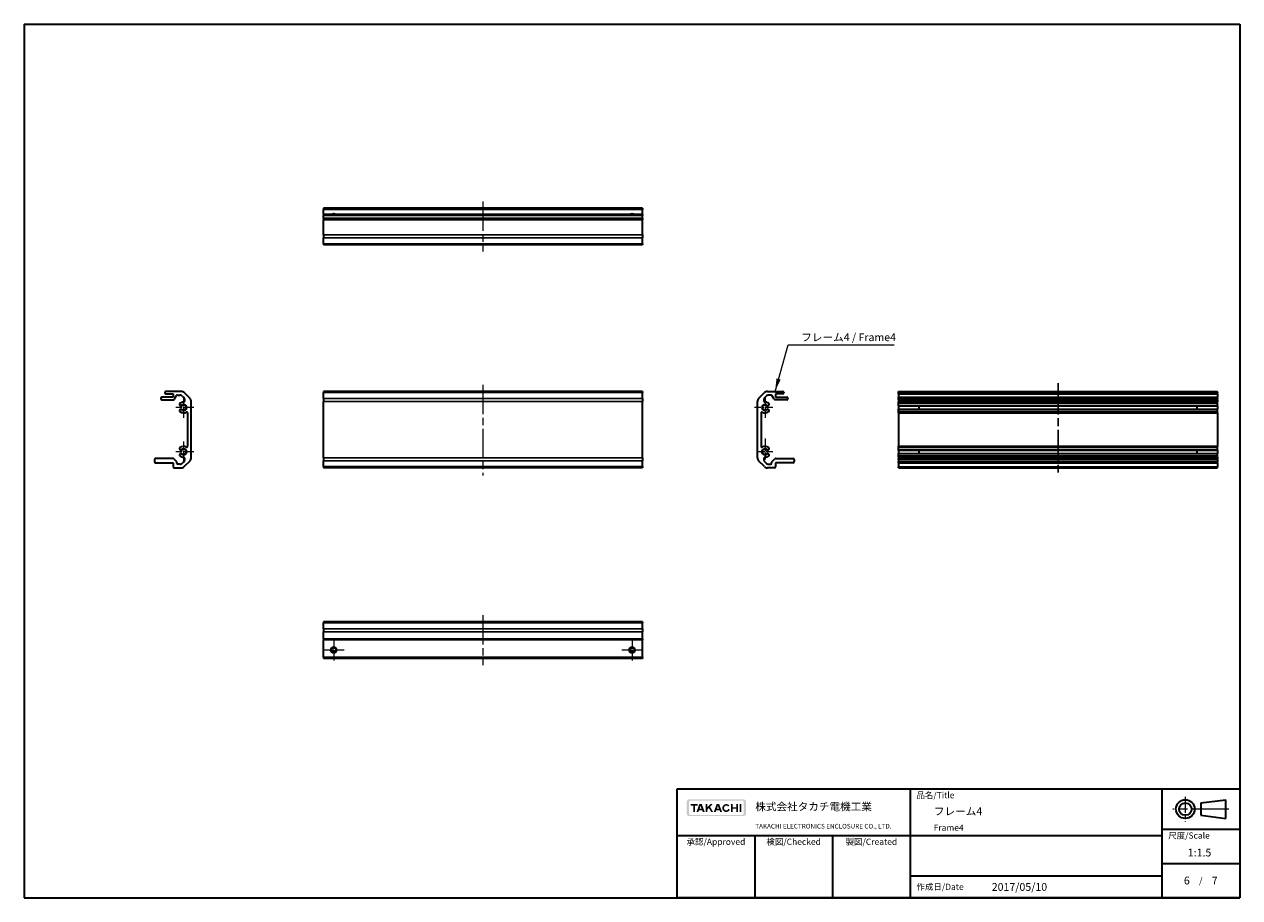
# Model space of a CAD drawing. Units: millimetres. Extents: x 36 to 6158, y 20 to 863.
# Drawn here: x 4387 to 4974, y 20 to 442 of the extents above; entities that cross this region are included whole.
import ezdxf
from ezdxf.enums import TextEntityAlignment as Align

# ---------------------------------------------------------------- set-up
doc = ezdxf.new("R2010")
doc.units = ezdxf.units.MM
doc.header["$LTSCALE"] = 2.5
for name, pattern in [('AM_ISO08W050', [18, 12, -1.5, 3, -1.5]), ('AM_ISO08W050x2', [9, 6, -0.75, 1.5, -0.75]), ('CHAIN', [0.35429999999999995, 0.2362, -0.0295, 0.0591, -0.0295])]:
    doc.linetypes.add(name, pattern=pattern)
for name, color, linetype, lineweight in [('AM_7', 4, 'AM_ISO08W050', 25), ('Border (ISO)', 7, 'Continuous', 35), ('Center Mark (ISO)', 131, 'Continuous', 18), ('Centerline (ISO)', 131, 'Continuous', 18), ('Hatch (ISO)', 1, 'Continuous', 18), ('Symbol (ISO)', 7, 'Continuous', 18), ('Title (ISO)', 7, 'Continuous', 35), ('Visible (ISO)', 7, 'Continuous', 35), ('Visible Narrow (ISO)', 7, 'Continuous', 25)]:
    doc.layers.add(name, color=color, linetype=linetype, lineweight=lineweight)
doc.styles.add('Note Text (TK)', font='txt')
doc.styles.add('文字スタイル67', font='arial.ttf')
doc.dimstyles.new('Default - Method 1b (TK)$7', dxfattribs={"dimscale": 2.5, "dimtxt": 2.5, "dimasz": 2.5, "dimexe": 1, "dimexo": 1.499999999999999, "dimgap": 1, "dimtad": 1, "dimtoh": 1, "dimrnd": 1e-08, "dimdsep": 46, "dimtxsty": 'Note Text (TK)', "dimcen": 0.09, "dimdle": 5, "dimclrd": 100, "dimclre": 100, "dimclrt": 7, "dimadec": 1, "dimazin": 1, "dimtfac": 1, "dimtmove": 0, "dimatfit": 3, "dimfxl": 1, "dimtolj": 1, "dimlwd": -1, "dimlwe": -1, "dimarcsym": 0})

# ---------------------------------------------------------------- blocks, each defined once
blk = doc.blocks.new('図面枠 tk図枠')
at = {"layer": 'Border (ISO)'}
for p, q in [((14.49999999999999, 289), (405.4999999999999, 289)), ((14.49999999999999, 289), (14.50000000000001, 8.000000000000007)), ((405.4999999999999, 289), (405.4999999999999, 8.000000000000007)), ((14.50000000000001, 8.000000000000007), (405.4999999999999, 8.000000000000007))]:
    blk.add_line(p, q, dxfattribs=at)
blk = doc.blocks.new('表題欄 tk表題欄')
at = {"layer": 'Hatch (ISO)'}
h = blk.add_hatch(color=256, dxfattribs=at)
edge = h.paths.add_edge_path(flags=0)
edge.add_arc((95.57537688673352, 236.2990653650367), 0.5958259999999996, 269.9999999999897, 360)
edge.add_line((96.17120288673351, 236.2990653650368), (96.17120288673348, 239.7107813650365))
edge.add_arc((95.5753768867335, 239.7107813650366), 0.5958259999999996, 0, 90.0000000000068)
edge.add_line((95.57537688673342, 240.3066073650366), (79.13710888673356, 240.3066073650366))
edge.add_arc((79.13710888673353, 239.7107813650366), 0.5958259999999996, 89.99999999999744, 180)
edge.add_line((78.54128288673353, 239.7107813650365), (78.54128288673331, 236.2990653650368))
edge.add_arc((79.13710888673332, 236.2990653650365), 0.5958259999999996, 180, 270.0000000000231)
edge.add_line((79.13710888673356, 235.7032393650365), (95.57537688673342, 235.7032393650367))
edge = h.paths.add_edge_path()
edge.add_line((77.83935088673357, 239.9556413650366), (77.83935088673357, 236.0542053650368))
edge.add_arc((78.54128288673346, 236.0542053650367), 0.7019319999998935, 180, 270.0000000000087)
edge.add_line((78.54128288673357, 235.3522733650368), (96.17120288673352, 235.3522733650368))
edge.add_arc((96.17120288673351, 236.0542053650367), 0.7019319999998921, 270, 360)
edge.add_line((96.8731348867334, 236.0542053650368), (96.87313488673352, 239.9556413650366))
edge.add_arc((96.1712028867336, 239.9556413650367), 0.7019319999998921, 0, 90.00000000000873)
edge.add_line((96.17120288673348, 240.6575733650367), (78.54128288673357, 240.6575733650366))
edge.add_arc((78.54128288673357, 239.9556413650366), 0.7019319999999984, 90, 180)
for points in [[(79.07181288673355, 239.1476033650369), (79.07181288673355, 238.6578833650367), (79.92066088673353, 238.6578833650367), (79.92066088673353, 236.6581933650368), (80.50832488673353, 236.6581933650368), (80.50832488673353, 238.6578833650367), (81.35717288673355, 238.6578833650367), (81.35717288673355, 239.1476033650369)], [(85.68407849525303, 236.6581933650368), (84.9434673993943, 237.8918698287545), (84.41792288673358, 237.3246628822781), (84.41792288673358, 236.6581933650368), (83.89555488673355, 236.6581933650368), (83.89555488673355, 239.1476033650369), (84.41792288673358, 239.1476033650369), (84.41792288673358, 238.0993979968839), (85.38913556809511, 239.1476033650369), (86.10696490847272, 239.1476033650369), (85.31925422435492, 238.2974470774499), (86.30334488673353, 236.6581933650368)], [(92.09142939614459, 239.1476033650369), (92.09142939614459, 236.6581933650368), (92.60971639614465, 236.6581933650368), (92.60971639614465, 237.6580383650368), (93.76872039614462, 237.6580383650368), (93.76872039614462, 236.6581933650368), (94.28700739614459, 236.6581933650368), (94.28700739614459, 239.1476033650369), (93.76872039614462, 239.1476033650369), (93.76872039614462, 238.1477583650367), (92.60971639614465, 238.1477583650367), (92.60971639614465, 239.1476033650369)], [(94.84202339614467, 239.1476033650369), (94.84202339614467, 236.6581933650368), (95.36439139614473, 236.6581933650368), (95.36439139614473, 239.1476033650369)]]:
    blk.add_hatch(color=256, dxfattribs=at).paths.add_polyline_path(points)
h = blk.add_hatch(color=256, dxfattribs=at)
h.paths.add_polyline_path([(82.59020695886475, 237.7110913650368), (81.95242681460243, 237.7110913650368), (82.27131688673356, 238.5794973650367)], flags=0)
h.paths.add_polyline_path([(82.77903014574996, 237.1968853650368), (81.76360362771717, 237.1968853650368), (81.56578886050404, 236.6581933650368), (80.94907288673355, 236.6581933650368), (81.86321688673357, 239.1476033650369), (82.67941688673353, 239.1476033650369), (83.59356088673351, 236.6581933650368), (82.97684491296302, 236.6581933650368)])
h = blk.add_hatch(color=256, dxfattribs=at)
h.paths.add_polyline_path([(87.52707281460246, 237.7110913650368), (88.16485295886469, 237.7110913650368), (87.84596288673359, 238.5794973650367)], flags=0)
h.paths.add_polyline_path([(87.14043486050403, 236.6581933650368), (87.3382496277172, 237.1968853650368), (88.35367614574989, 237.1968853650368), (88.551490912963, 236.6581933650368), (89.16820688673343, 236.6581933650368), (88.25406288673352, 239.1476033650369), (87.43786288673356, 239.1476033650369), (86.52371888673358, 236.6581933650368)])
h = blk.add_hatch(color=256, dxfattribs=at)
edge = h.paths.add_edge_path()
edge.add_arc((90.52309888673334, 237.9028983650369), 1.273272000000011, 38.55054079078439, 336.5820184016556)
edge.add_line((91.69149139614446, 237.3968543650369), (91.17255542714857, 237.6216113977801))
edge.add_ellipse((90.52309888673352, 237.9028983650369), major_axis=(0, -0.7998759999999119), ratio=0.8673469387756529, start_angle=128.5505407907963, end_angle=426.582018401653, ccw=False)
edge.add_line((91.09381514418376, 238.3576891122095), (91.51887237036831, 238.6964075050431))
at = {"layer": 'Title (ISO)'}
for p, q in [((74.70882392282105, 244.052739026017), (255.7088239228211, 244.052739026017)), ((74.70882392282105, 209.052739026017), (74.70882392282105, 244.052739026017)), ((149.7088239228211, 244.052739026017), (149.7088239228211, 209.052739026017)), ((230.7088239228211, 244.052739026017), (230.7088239228211, 209.052739026017)), ((255.7088239228211, 244.052739026017), (255.7088239228211, 209.052739026017)), ((243.2088239228211, 239.552739026017), (251.2088239228211, 240.5527390260171)), ((243.2088239228211, 239.552739026017), (243.2088239228211, 235.552739026017)), ((251.2088239228211, 234.552739026017), (251.2088239228211, 240.5527390260171)), ((243.2088239228211, 235.552739026017), (251.2088239228211, 234.552739026017)), ((230.7088239228211, 231.052739026017), (255.7088239228211, 231.052739026017)), ((74.70882392282105, 229.052739026017), (230.7088239228211, 229.052739026017)), ((99.70882392282108, 229.052739026017), (99.70882392282108, 209.052739026017)), ((124.708823922821, 229.052739026017), (124.708823922821, 209.052739026017)), ((230.7088239228211, 220.052739026017), (255.7088239228211, 220.052739026017)), ((149.7088239228211, 216.052739026017), (230.7088239228211, 216.052739026017)), ((255.7088239228211, 209.052739026017), (74.70882392282105, 209.052739026017))]:
    blk.add_line(p, q, dxfattribs=at)
at = {"layer": 'Title (ISO)', "color": 4, "linetype": 'CHAIN', "lineweight": 18, "ltscale": 8.889559745788574}
blk.add_line((238.2088239228211, 241.552739026017), (238.2088239228211, 233.552739026017), dxfattribs=at)
at = {"layer": 'Title (ISO)', "color": 4, "linetype": 'CHAIN', "lineweight": 18, "ltscale": 20.00163269042969}
blk.add_line((252.2088239228211, 237.552739026017), (234.2088239228211, 237.552739026017), dxfattribs=at)
at = {"layer": 'Title (ISO)'}
for radius in [3, 2]:
    blk.add_circle((238.2088239228211, 237.552739026017), radius, dxfattribs=at)
at = {"layer": 'Title (ISO)', "color": 1, "char_height": 2.000000029802322, "line_spacing_factor": 1.5, "style": 'Note Text (TK)'}
for s, insert, attachment_point in [('\\fＭＳ Ｐゴシック|b0|i0;\\H2.0000;品名/Title', (151.708823922821, 242.052739026017), 4), ('\\fＭＳ Ｐゴシック|b0|i0;\\H2.0000;承認/Approved', (87.20882392282108, 227.052739026017), 5), ('\\fＭＳ Ｐゴシック|b0|i0;\\H2.0000;検図/Checked', (112.208823922821, 227.052739026017), 5), ('\\fＭＳ Ｐゴシック|b0|i0;\\H2.0000;製図/Created', (137.2088239228211, 227.052739026017), 5), ('\\fＭＳ Ｐゴシック|b0|i0;\\H2.0000;尺度/Scale', (232.7088239228211, 229.052739026017), 4), ('\\fＭＳ Ｐゴシック|b0|i0;\\H2.0000;作成日/Date', (151.708823922821, 212.552739026017), 4)]:
    blk.add_mtext(s, dxfattribs=dict(at, insert=insert, attachment_point=attachment_point))
at = {"layer": 'Title (ISO)', "color": 7, "line_spacing_factor": 1.5, "style": 'Note Text (TK)'}
for s, insert, char_height, attachment_point in [('株式会社タカチ電機工業', (99.87313488673345, 238.052739026017), 2.5, 4), ('\\fArial|b0|i0;\\H1.4986;TAKACHI ELECTRONICS ENCLOSURE CO., LTD.', (99.87313488673342, 232.052739026017), 1.49859994649887, 4), ('\\fＭＳ Ｐゴシック|b0|i0;\\H2.0000;/', (243.2088239228211, 214.552739026017), 2.000000029802322, 5)]:
    blk.add_mtext(s, dxfattribs=dict(at, insert=insert, char_height=char_height, attachment_point=attachment_point))
at = {"layer": 'Title (ISO)', "color": 7}
for tag, p, height, style in [('<品名>_001', (157.2826875528348, 235.5328526211061), 2.5, 'Note Text (TK)'), ('<Title>_001', (157.7088239228211, 230.5513747487906), 2.000000029802322, '文字スタイル67'), ('<尺度>_001', (239.5440510892929, 222.302739026017), 2.5, 'Note Text (TK)'), ('<ページ_No.>_001', (238.0980284456275, 213.302739026017), 2.5, 'Note Text (TK)'), ('<総ページ数>_001', (246.7855284409709, 213.302739026017), 2.5, 'Note Text (TK)'), ('作成日_001', (175.5610963783169, 211.2601253517655), 2.5, 'Note Text (TK)')]:
    blk.add_attdef(tag, p, '', height=height, dxfattribs=dict(at, style=style))
at = {"layer": 'Title (ISO)', "color": 7, "style": 'Note Text (TK)'}
blk.add_attdef('<承認>', text='', height=2.5, dxfattribs=at).set_placement((87.20882392282108, 217.052739026017), align=Align.MIDDLE_CENTER)

msp = doc.modelspace()

# ---------------------------------------------------------------- linework, layer by layer
at = {"layer": 'AM_7', "linetype": 'AM_ISO08W050x2'}
msp.add_line((4886.105578797415, 268.2496277340615), (4886.105578797415, 223.8142248227396), dxfattribs=at)
at = {"layer": 'Center Mark (ISO)', "linetype": 'CHAIN', "ltscale": 7.444989681243896}
for p, q in [((4464.103379943746, 261.6150280825941), (4464.103379943746, 251.5650280825941)), ((4744.696270256464, 261.6150280825941), (4744.696270256464, 251.5650280825941)), ((4464.103379943747, 240.2150280825939), (4464.103379943747, 230.1650280825939))]:
    msp.add_line(p, q, dxfattribs=at)
at = {"layer": 'Center Mark (ISO)', "linetype": 'CHAIN', "ltscale": 6.500463485717773}
for p, q in [((4469.128379943747, 256.5900280825941), (4460.353379943746, 256.5900280825941)), ((4748.446270256464, 256.5900280825941), (4739.671270256464, 256.5900280825941)), ((4469.128379943747, 235.1900280825939), (4460.353379943747, 235.1900280825939))]:
    msp.add_line(p, q, dxfattribs=at)
at = {"layer": 'Center Mark (ISO)', "linetype": 'CHAIN', "ltscale": 7.519070148468017}
msp.add_line((4744.696270256464, 241.5900280825939), (4744.696270256464, 231.4400280825939), dxfattribs=at)
at = {"layer": 'Center Mark (ISO)', "linetype": 'CHAIN', "ltscale": 5.55593729019165}
msp.add_line((4748.446270256464, 235.1900280825939), (4740.946270256464, 235.1900280825939), dxfattribs=at)
at = {"layer": 'Center Mark (ISO)', "linetype": 'CHAIN', "ltscale": 7.377576351165771}
for p, q in [((4536.557263693201, 144.4835378678115), (4536.557263693201, 134.5245378678115)), ((4680.557263693201, 144.4835378678115), (4680.557263693201, 134.5245378678115)), ((4541.5367636932, 139.5040378678115), (4531.5777636932, 139.5040378678115)), ((4685.536763693201, 139.5040378678115), (4675.5777636932, 139.5040378678115))]:
    msp.add_line(p, q, dxfattribs=at)
at = {"layer": 'Centerline (ISO)', "linetype": 'CHAIN', "ltscale": 23.99096870422363}
for p, q in [((4608.55726369326, 355.9518636555138), (4608.55726369326, 331.8376500931496)), ((4608.557263693231, 267.5042416449672), (4608.557263693231, 223.6900280825942)), ((4608.557263693201, 156.3682514301845), (4608.557263693201, 132.2540378678115))]:
    msp.add_line(p, q, dxfattribs=at)
at = {"layer": 'Visible (ISO)'}
for p, q in [((4685.55726369326, 352.7018636555135), (4531.55726369326, 352.7018636555135)), ((4531.55726369326, 352.7018636555136), (4531.55726369326, 352.2018636555138)), ((4531.55726369326, 349.7018636555137), (4531.55726369326, 352.2018636555138)), ((4685.55726369326, 352.7018636555136), (4685.55726369326, 352.2018636555138)), ((4685.55726369326, 349.7018636555137), (4685.55726369326, 352.2018636555138)), ((4685.55726369326, 349.7018636555223), (4531.55726369326, 349.7018636555223)), ((4531.55726369326, 349.7018636555223), (4531.55726369326, 349.2018636555225)), ((4531.55726369326, 347.7018636555225), (4531.55726369326, 349.2018636555225)), ((4685.55726369326, 347.7018636555232), (4531.55726369326, 347.7018636555232)), ((4531.55726369326, 347.7018636555232), (4531.55726369326, 347.2018636555234)), ((4531.55726369326, 339.8302907802702), (4531.55726369326, 347.2018636555234)), ((4685.55726369326, 349.7018636555223), (4685.55726369326, 349.2018636555225)), ((4685.55726369326, 347.7018636555225), (4685.55726369326, 349.2018636555225)), ((4685.55726369326, 347.7018636555232), (4685.55726369326, 347.2018636555234)), ((4685.55726369326, 339.8302907802702), (4685.55726369326, 347.2018636555234)), ((4531.55726369326, 339.8302907802702), (4531.55726369326, 338.4160772178971)), ((4531.55726369326, 335.5876500931496), (4531.55726369326, 338.4160772178972)), ((4531.55726369326, 335.5876500931496), (4531.55726369326, 335.0018636555221)), ((4685.55726369326, 335.0018636555221), (4531.55726369326, 335.0018636555221)), ((4685.55726369326, 339.8302907802702), (4685.55726369326, 338.4160772178971)), ((4685.55726369326, 335.5876500931496), (4685.55726369326, 338.4160772178972)), ((4685.55726369326, 335.5876500931496), (4685.55726369326, 335.0018636555221)), ((4462.974952819, 264.3400280825941), (4455.603379943747, 264.3400280825941)), ((4685.557263693231, 264.3400280825941), (4531.557263693231, 264.3400280825941)), ((4531.557263693231, 264.3400280825941), (4531.557263693231, 263.7542416449672)), ((4685.557263693231, 264.3400280825941), (4685.557263693231, 263.7542416449672)), ((4745.824697381211, 264.3400280825941), (4753.196270256464, 264.3400280825941)), ((4809.105578797415, 263.8400280825941), (4809.105578797415, 264.3400280825941)), ((4809.105578797415, 264.3400280825941), (4963.105578797415, 264.3400280825941)), ((4963.105578797415, 263.8400280825941), (4963.105578797415, 264.3400280825941)), ((4453.103379943747, 260.9900280825939), (4453.103379943747, 260.7900280825941)), ((4459.103379943747, 261.4900280825939), (4453.603379943747, 261.4900280825939)), ((4453.603379943747, 260.2900280825941), (4459.314811656628, 260.2900280825939)), ((4455.103379943747, 263.8400280825941), (4455.103379943747, 263.640028082594)), ((4455.603379943747, 263.140028082594), (4459.103379943747, 263.140028082594)), ((4459.103379943747, 263.140028082594), (4459.103379943747, 261.4900280825939)), ((4459.74774419325, 260.5398892836566), (4460.759015694244, 262.290166881531)), ((4461.191948230865, 262.5400280825937), (4462.229368406729, 262.5400280825941)), ((4463.643581969102, 261.9542416449673), (4464.486222656221, 261.1116009578488)), ((4467.217593506119, 260.9258145202205), (4464.389166381373, 263.7542416449672)), ((4464.603379943747, 260.8287582453741), (4464.603379943747, 259.6383882975292)), ((4467.803379943747, 232.2684552073406), (4467.803379943747, 259.5116009578471)), ((4531.557263693231, 260.9258145202205), (4531.557263693231, 263.7542416449672)), ((4531.557263693231, 260.9258145202205), (4531.557263693231, 259.5116009578472)), ((4531.557263693231, 232.2684552073406), (4531.557263693231, 259.5116009578472)), ((4685.557263693231, 260.9258145202205), (4685.557263693231, 263.7542416449672)), ((4685.557263693231, 260.9258145202205), (4685.557263693231, 259.5116009578472)), ((4685.557263693231, 232.2684552073406), (4685.557263693231, 259.5116009578472)), ((4740.996270256465, 232.2684552073406), (4740.996270256465, 259.5116009578471)), ((4741.582056694091, 260.9258145202205), (4744.410483818838, 263.7542416449672)), ((4744.196270256464, 260.8287582453741), (4744.196270256464, 259.6383882975292)), ((4745.156068231108, 261.9542416449673), (4744.313427543989, 261.1116009578488)), ((4747.607701969345, 262.5400280825937), (4746.570281793482, 262.5400280825941)), ((4749.05190600696, 260.5398892836566), (4748.040634505968, 262.290166881531)), ((4755.196270256464, 260.2900280825941), (4749.484838543583, 260.2900280825939)), ((4749.696270256464, 263.140028082594), (4749.696270256464, 261.4900280825939)), ((4753.196270256464, 263.140028082594), (4749.696270256464, 263.140028082594)), ((4749.696270256464, 261.4900280825939), (4755.196270256464, 261.4900280825939)), ((4753.696270256464, 263.8400280825941), (4753.696270256464, 263.640028082594)), ((4755.696270256463, 260.9900280825939), (4755.696270256463, 260.7900280825941)), ((4809.105578797415, 263.8400280825941), (4809.105578797415, 263.6400280825941)), ((4809.105578797415, 263.140028082594), (4809.105578797415, 263.6400280825941)), ((4809.105578797415, 263.140028082594), (4809.105578797415, 261.4900280825939)), ((4809.105578797415, 263.140028082594), (4963.105578797415, 263.140028082594)), ((4809.105578797415, 260.990028082594), (4809.105578797415, 261.490028082594)), ((4809.105578797415, 261.4900280825939), (4963.105578797415, 261.4900280825939)), ((4809.105578797415, 260.990028082594), (4809.105578797415, 260.7900280825942)), ((4809.105578797415, 260.2900280825941), (4809.105578797415, 260.7900280825942)), ((4809.105578797415, 260.2900280825939), (4809.105578797415, 259.6383882975293)), ((4809.105578797415, 260.2900280825941), (4963.105578797415, 260.2900280825941)), ((4809.105578797415, 259.6383882975293), (4809.105578797415, 259.2400280825941)), ((4809.105578797415, 258.5889635327622), (4809.105578797415, 259.2400280825941)), ((4809.105578797415, 259.2400280825941), (4963.105578797415, 259.2400280825941)), ((4809.105578797415, 257.5357420985632), (4809.105578797415, 258.5889635327622)), ((4963.105578797415, 263.8400280825941), (4963.105578797415, 263.6400280825941)), ((4963.105578797415, 263.140028082594), (4963.105578797415, 263.6400280825941)), ((4963.105578797415, 263.140028082594), (4963.105578797415, 261.4900280825939)), ((4963.105578797415, 260.990028082594), (4963.105578797415, 261.490028082594)), ((4963.105578797415, 260.990028082594), (4963.105578797415, 260.7900280825942)), ((4963.105578797415, 260.2900280825941), (4963.105578797415, 260.7900280825942)), ((4963.105578797415, 260.2900280825939), (4963.105578797415, 259.6383882975293)), ((4963.105578797415, 259.6383882975293), (4963.105578797415, 259.2400280825941)), ((4963.105578797415, 258.5889635327622), (4963.105578797415, 259.2400280825941)), ((4963.105578797415, 257.5357420985632), (4963.105578797415, 258.5889635327622)), ((4462.465355218659, 257.5357420985632), (4462.534194247181, 257.495997866915)), ((4462.534194247181, 255.6840582982735), (4462.465355218658, 255.6443140666252)), ((4466.003379943747, 253.9343737375739), (4466.003379943747, 237.8456824276143)), ((4742.796270256465, 253.9343737375739), (4742.796270256465, 237.8456824276143)), ((4746.334294981553, 257.5357420985632), (4746.265455953029, 257.495997866915)), ((4746.26545595303, 255.6840582982735), (4746.334294981553, 255.6443140666252)), ((4809.105578797415, 257.5357420985632), (4809.105578797415, 257.495997866915)), ((4809.105578797415, 257.408914379375), (4809.105578797415, 257.495997866915)), ((4809.105578797415, 257.408914379375), (4809.105578797415, 255.7711417858133)), ((4809.105578797415, 257.408914379375), (4963.105578797415, 257.408914379375)), ((4809.105578797415, 255.6840582982736), (4809.105578797415, 255.7711417858134)), ((4809.105578797415, 255.7711417858133), (4963.105578797415, 255.7711417858133)), ((4809.105578797415, 255.6840582982736), (4809.105578797415, 255.6443140666252)), ((4809.105578797415, 254.5910926324261), (4809.105578797415, 255.6443140666252)), ((4809.105578797415, 253.9400280825941), (4809.105578797415, 254.5910926324262)), ((4809.105578797415, 253.9400280825941), (4809.105578797415, 253.9343737375739)), ((4809.105578797415, 253.9400280825941), (4963.105578797415, 253.9400280825941)), ((4809.105578797415, 253.9343737375739), (4809.105578797415, 237.8456824276143)), ((4819.105578797415, 255.7702467381219), (4819.105578797415, 257.4098094270665)), ((4953.105578797416, 257.4121250987251), (4953.105578797416, 255.7679310664633)), ((4963.105578797415, 257.5357420985632), (4963.105578797415, 257.495997866915)), ((4963.105578797415, 257.408914379375), (4963.105578797415, 257.495997866915)), ((4963.105578797415, 257.408914379375), (4963.105578797415, 255.7711417858133)), ((4963.105578797415, 255.6840582982736), (4963.105578797415, 255.7711417858134)), ((4963.105578797415, 255.6840582982736), (4963.105578797415, 255.6443140666252)), ((4963.105578797415, 254.5910926324261), (4963.105578797415, 255.6443140666252)), ((4963.105578797415, 253.9400280825941), (4963.105578797415, 254.5910926324262)), ((4963.105578797415, 253.9400280825941), (4963.105578797415, 253.9343737375739)), ((4963.105578797415, 253.9343737375739), (4963.105578797415, 237.8456824276143)), ((4462.465355218659, 236.1357420985628), (4462.534194247181, 236.0959978669148)), ((4746.334294981553, 236.1357420985628), (4746.26545595303, 236.0959978669148)), ((4809.105578797415, 237.8456824276143), (4809.105578797415, 237.8400280825939)), ((4809.105578797415, 237.1889635327618), (4809.105578797415, 237.8400280825939)), ((4809.105578797415, 237.8400280825939), (4963.105578797415, 237.8400280825939)), ((4809.105578797415, 236.1357420985628), (4809.105578797415, 237.1889635327619)), ((4809.105578797415, 236.1357420985628), (4809.105578797415, 236.0959978669149)), ((4809.105578797415, 236.0089143793747), (4809.105578797415, 236.0959978669149)), ((4809.105578797415, 236.0089143793747), (4809.105578797415, 234.3711417858135)), ((4809.105578797415, 236.0089143793747), (4963.105578797415, 236.0089143793747)), ((4819.105578797415, 234.3679310664634), (4819.105578797415, 236.0121250987247)), ((4953.105578797416, 236.0121250987247), (4953.105578797416, 234.3679310664634)), ((4963.105578797415, 237.8456824276143), (4963.105578797415, 237.8400280825939)), ((4963.105578797415, 237.1889635327618), (4963.105578797415, 237.8400280825939)), ((4963.105578797415, 236.1357420985628), (4963.105578797415, 237.1889635327619)), ((4963.105578797415, 236.1357420985628), (4963.105578797415, 236.0959978669149)), ((4963.105578797415, 236.0089143793747), (4963.105578797415, 236.0959978669149)), ((4963.105578797415, 236.0089143793747), (4963.105578797415, 234.3711417858135)), ((4450.103379943747, 231.440028082594), (4450.103379943747, 230.440028082594)), ((4459.059014862357, 231.940028082594), (4450.603379943747, 231.940028082594)), ((4450.603379943747, 229.940028082594), (4459.103379943747, 229.940028082594)), ((4459.103379943747, 229.940028082594), (4459.103379943747, 227.9400280825939)), ((4460.786222656223, 230.3785057136765), (4459.341857574833, 231.8228707950684)), ((4460.903379943747, 229.7400280825939), (4460.903379943747, 230.0956630012022)), ((4462.229368406729, 229.240028082594), (4461.403379943748, 229.2400280825939)), ((4462.534194247181, 234.2840582982733), (4462.465355218659, 234.2443140666256)), ((4464.486222656221, 230.6684552073397), (4463.643581969102, 229.8258145202207)), ((4464.389166381374, 228.0258145202213), (4467.217593506119, 230.8542416449675)), ((4464.603379943747, 232.1416678676587), (4464.603379943747, 230.9512979198144)), ((4531.557263693231, 232.2684552073406), (4531.557263693231, 230.8542416449674)), ((4531.557263693231, 228.0258145202214), (4531.557263693231, 230.8542416449675)), ((4685.557263693231, 232.2684552073406), (4685.557263693231, 230.8542416449674)), ((4685.557263693231, 228.0258145202214), (4685.557263693231, 230.8542416449675)), ((4744.410483818836, 228.0258145202213), (4741.582056694091, 230.8542416449675)), ((4744.196270256464, 232.1416678676587), (4744.196270256464, 230.9512979198143)), ((4744.313427543989, 230.6684552073397), (4745.156068231109, 229.8258145202207)), ((4746.26545595303, 234.2840582982733), (4746.334294981551, 234.2443140666256)), ((4746.570281793482, 229.240028082594), (4747.396270256463, 229.2400280825939)), ((4747.896270256463, 229.7400280825939), (4747.896270256463, 230.0956630012022)), ((4748.013427543988, 230.3785057136765), (4749.457792625379, 231.8228707950684)), ((4749.696270256464, 229.9400280825939), (4749.696270256464, 227.9400280825939)), ((4758.196270256465, 229.940028082594), (4749.696270256464, 229.9400280825939)), ((4749.740635337853, 231.940028082594), (4758.196270256465, 231.940028082594)), ((4758.696270256463, 231.440028082594), (4758.696270256463, 230.440028082594)), ((4809.105578797415, 234.2840582982733), (4809.105578797415, 234.3711417858135)), ((4809.105578797415, 234.3711417858135), (4963.105578797415, 234.3711417858135)), ((4809.105578797415, 234.2840582982733), (4809.105578797415, 234.2443140666256)), ((4809.105578797415, 233.1910926324261), (4809.105578797415, 234.2443140666256)), ((4809.105578797415, 232.5400280825939), (4809.105578797415, 233.1910926324261)), ((4809.105578797415, 232.5400280825939), (4809.105578797415, 232.1416678676587)), ((4809.105578797415, 232.5400280825939), (4963.105578797415, 232.5400280825939)), ((4809.105578797415, 232.1416678676587), (4809.105578797415, 231.940028082594)), ((4809.105578797415, 231.440028082594), (4809.105578797415, 231.940028082594)), ((4809.105578797415, 231.940028082594), (4963.105578797415, 231.940028082594)), ((4809.105578797415, 231.440028082594), (4809.105578797415, 230.440028082594)), ((4809.105578797415, 229.940028082594), (4809.105578797415, 230.440028082594)), ((4809.105578797415, 229.940028082594), (4809.105578797415, 227.940028082594)), ((4809.105578797415, 229.940028082594), (4963.105578797415, 229.940028082594)), ((4963.105578797415, 234.2840582982733), (4963.105578797415, 234.3711417858135)), ((4963.105578797415, 234.2840582982733), (4963.105578797415, 234.2443140666256)), ((4963.105578797415, 233.1910926324261), (4963.105578797415, 234.2443140666256)), ((4963.105578797415, 232.5400280825939), (4963.105578797415, 233.1910926324261)), ((4963.105578797415, 232.5400280825939), (4963.105578797415, 232.1416678676587)), ((4963.105578797415, 232.1416678676587), (4963.105578797415, 231.940028082594)), ((4963.105578797415, 231.440028082594), (4963.105578797415, 231.940028082594)), ((4963.105578797415, 231.440028082594), (4963.105578797415, 230.440028082594)), ((4963.105578797415, 229.940028082594), (4963.105578797415, 230.440028082594)), ((4963.105578797415, 229.940028082594), (4963.105578797415, 227.940028082594)), ((4459.603379943747, 227.4400280825939), (4462.974952819, 227.4400280825942)), ((4531.557263693231, 228.0258145202213), (4531.557263693231, 227.4400280825942)), ((4685.557263693231, 227.4400280825942), (4531.557263693231, 227.4400280825942)), ((4685.557263693231, 228.0258145202213), (4685.557263693231, 227.4400280825942)), ((4749.196270256464, 227.4400280825939), (4745.82469738121, 227.4400280825942)), ((4809.105578797415, 227.440028082594), (4809.105578797415, 227.940028082594)), ((4809.105578797415, 227.440028082594), (4963.105578797415, 227.440028082594)), ((4963.105578797415, 227.440028082594), (4963.105578797415, 227.940028082594)), ((4685.5572636932, 153.204037867812), (4531.5572636932, 153.204037867812)), ((4531.5572636932, 153.204037867812), (4531.5572636932, 152.6182514301846)), ((4531.5572636932, 149.7898243054379), (4531.5572636932, 152.6182514301845)), ((4685.5572636932, 153.204037867812), (4685.5572636932, 152.6182514301846)), ((4685.5572636932, 149.7898243054379), (4685.5572636932, 152.6182514301845)), ((4531.5572636932, 149.7898243054379), (4531.5572636932, 148.3756107430644)), ((4531.5572636932, 145.0040378678108), (4531.5572636932, 148.3756107430644)), ((4685.5572636932, 149.7898243054379), (4685.5572636932, 148.3756107430644)), ((4685.5572636932, 145.0040378678108), (4685.5572636932, 148.3756107430644)), ((4531.5572636932, 145.0040378678108), (4531.5572636932, 144.5040378678109)), ((4685.5572636932, 144.5040378678109), (4531.5572636932, 144.5040378678109)), ((4531.5572636932, 136.0040378678115), (4531.5572636932, 144.5040378678115)), ((4685.5572636932, 145.0040378678108), (4685.5572636932, 144.5040378678109)), ((4685.5572636932, 136.0040378678115), (4685.5572636932, 144.5040378678115)), ((4531.5572636932, 136.0040378678116), (4531.5572636932, 135.5040378678117)), ((4685.5572636932, 135.5040378678117), (4531.5572636932, 135.5040378678117)), ((4537.272574989071, 138.5040378678207), (4535.841952397329, 138.5040378678207)), ((4681.272574989072, 138.5040378678207), (4679.84195239733, 138.5040378678207)), ((4685.5572636932, 136.0040378678116), (4685.5572636932, 135.5040378678117))]:
    msp.add_line(p, q, dxfattribs=at)
for centre in [(4536.557263693201, 139.5040378678116), (4680.557263693201, 139.5040378678116)]:
    msp.add_circle(centre, 1.229499999999999, dxfattribs=at)
for centre, radius, start, end in [((4536.55726369326, 348.7018636555137), 1.229500000000001, 54.42343143937002, 125.5765685606299), ((4680.55726369326, 348.7018636555137), 1.229499999999998, 54.42343143937066, 125.5765685606299), ((4455.603379943747, 263.8400280825941), 0.4999999999999983, 90, 180), ((4462.974952819, 262.3400280825941), 2.000000000000022, 44.99999999999739, 90), ((4745.824697381211, 262.3400280825941), 2.000000000000022, 90, 135.0000000000026), ((4753.196270256464, 263.8400280825941), 0.4999999999999983, 0, 90), ((4453.603379943747, 260.9900280825939), 0.5000000000000006, 90, 180), ((4453.603379943747, 260.7900280825941), 0.5000000000000006, 180, 270), ((4455.603379943747, 263.640028082594), 0.4999999999999988, 180, 270), ((4459.314811656628, 260.7900280825938), 0.5000000000000049, 270, 329.9816325723758), ((4461.191948230865, 262.0400280825936), 0.5000000000000056, 90, 149.9816325723701), ((4462.790355218658, 258.098658611023), 0.6500000000000026, 131.0344250111663, 239.9999999999988), ((4462.22936840673, 260.5400280825941), 1.999999999999986, 44.99999999999711, 90), ((4464.103379943746, 256.5900280825941), 2.649999999999976, 88.12111312187916, 131.0344250111556), ((4464.203379943747, 259.6383882975293), 0.3999999999999981, 268.121113121827, 0), ((4464.203379943747, 260.8287582453741), 0.4000000000000001, 0, 44.99999999999927), ((4465.803379943746, 259.5116009578471), 2.000000000000004, 0, 44.9999999999997), ((4742.996270256464, 259.5116009578471), 2.000000000000004, 135.0000000000004, 180), ((4744.596270256464, 260.8287582453741), 0.4000000000000001, 135.0000000000021, 180), ((4744.596270256464, 259.6383882975293), 0.3999999999999981, 180, 271.8788868781729), ((4744.696270256464, 256.5900280825941), 2.649999999999976, 48.96557498884386, 91.87888687812082), ((4746.570281793482, 260.5400280825941), 1.999999999999986, 90, 135.0000000000032), ((4746.009294981552, 258.098658611023), 0.6500000000000026, 300.0000000000008, 48.96557498883364), ((4747.607701969345, 262.0400280825936), 0.5000000000000056, 30.01836742763058, 90), ((4749.484838543583, 260.7900280825938), 0.5000000000000049, 210.0183674276242, 270), ((4753.196270256464, 263.640028082594), 0.4999999999999988, 270, 0), ((4755.196270256464, 260.9900280825939), 0.5000000000000006, 0, 90), ((4755.196270256464, 260.7900280825941), 0.5000000000000006, 270, 0), ((4462.790355218658, 255.0813975541653), 0.6500000000000006, 119.9999999999989, 228.9655749888372), ((4464.103379943746, 256.5900280825941), 2.650000000000002, 228.9655749888405, 299.4591749113703), ((4462.859194247181, 258.058914379375), 0.6499999999999977, 240.0000000000527, 310.2654851099651), ((4462.85919424718, 255.1211417858133), 0.6500000000000008, 49.73451489008098, 119.9999999999418), ((4464.103379943746, 256.5900280825941), 1.274999999999998, 229.7345148900348, 130.2654851099134), ((4465.603379943746, 253.9343737375739), 0.400000000000002, 0, 119.4591749112576), ((4743.196270256465, 253.9343737375739), 0.400000000000002, 60.54082508874199, 180), ((4744.696270256464, 256.5900280825941), 2.650000000000002, 240.5408250886295, 311.0344250111592), ((4744.696270256464, 256.5900280825941), 1.274999999999998, 49.73451489008667, 310.2654851099645), ((4745.94045595303, 258.058914379375), 0.6499999999999977, 229.7345148900337, 299.9999999999472), ((4745.94045595303, 255.1211417858133), 0.6500000000000008, 60.00000000005901, 130.2654851099194), ((4746.009294981552, 255.0813975541653), 0.6500000000000006, 311.0344250111619, 60.00000000000081), ((4462.790355218658, 236.6986586110227), 0.6500000000000007, 131.0344250111627, 240.0000000000008), ((4464.103379943747, 235.1900280825939), 2.65, 60.54082508863507, 131.0344250111595), ((4462.859194247181, 236.6589143793747), 0.649999999999997, 239.9999999999988, 310.265485109919), ((4464.103379943747, 235.1900280825939), 1.274999999999999, 229.7345148900781, 130.2654851099652), ((4465.603379943746, 237.8456824276143), 0.4000000000000004, 240.5408250886321, 0), ((4743.196270256465, 237.8456824276143), 0.4000000000000004, 180, 299.4591749113682), ((4744.696270256464, 235.1900280825939), 2.65, 48.96557498884089, 119.4591749113649), ((4744.696270256464, 235.1900280825939), 1.274999999999999, 49.7345148900352, 310.2654851099221), ((4745.94045595303, 236.6589143793747), 0.649999999999997, 229.7345148900806, 300.0000000000008), ((4746.009294981552, 236.6986586110227), 0.6500000000000007, 299.9999999999992, 48.96557498883646), ((4450.603379943747, 231.440028082594), 0.5000000000000026, 90, 180), ((4450.603379943747, 230.440028082594), 0.5000000000000016, 180, 270), ((4459.059014862357, 231.540028082594), 0.4000000000000006, 44.99999999997565, 90), ((4460.503379943747, 230.0956630012021), 0.3999999999999923, 0, 44.99999999997624), ((4461.403379943748, 229.7400280825939), 0.5000000000000026, 180, 270), ((4462.790355218658, 233.6813975541654), 0.6499999999999992, 119.9999999999412, 228.9655749888416), ((4462.229368406729, 231.240028082594), 1.999999999999997, 270, 315), ((4464.103379943747, 235.1900280825939), 2.649999999999986, 228.9655749888406, 271.8788868781209), ((4462.859194247181, 233.7211417858134), 0.6500000000000048, 49.73451489002856, 119.9999999999989), ((4464.203379943747, 232.1416678676587), 0.3999999999999987, 0, 91.87888687812082), ((4464.203379943747, 230.9512979198143), 0.3999999999999881, 314.9999999999995, 0), ((4465.803379943746, 232.2684552073406), 1.999999999999996, 315.0000000000024, 0), ((4742.996270256464, 232.2684552073406), 1.999999999999996, 180, 224.9999999999974), ((4744.596270256464, 232.1416678676587), 0.3999999999999987, 88.12111312187916, 180), ((4744.596270256464, 230.9512979198143), 0.3999999999999881, 180, 225.0000000000006), ((4744.696270256464, 235.1900280825939), 2.649999999999986, 268.1211131218792, 311.0344250111596), ((4746.570281793482, 231.240028082594), 1.999999999999997, 225, 270), ((4745.94045595303, 233.7211417858134), 0.6500000000000048, 60.00000000000106, 130.2654851099718), ((4746.009294981552, 233.6813975541654), 0.6499999999999992, 311.0344250111577, 60.0000000000583), ((4747.396270256463, 229.7400280825939), 0.5000000000000026, 270, 0), ((4748.296270256463, 230.0956630012021), 0.3999999999999923, 135.000000000025, 180), ((4749.740635337853, 231.540028082594), 0.4000000000000006, 90, 135.000000000025), ((4758.196270256465, 231.440028082594), 0.5000000000000026, 0, 90), ((4758.196270256465, 230.440028082594), 0.5000000000000016, 270, 0), ((4459.603379943747, 227.9400280825939), 0.5000000000000014, 180, 270), ((4462.974952819, 229.4400280825942), 1.999999999999981, 270, 315.0000000000096), ((4745.82469738121, 229.4400280825942), 1.999999999999981, 224.99999999999, 270), ((4749.196270256464, 227.9400280825939), 0.5000000000000014, 270, 0)]:
    msp.add_arc(centre, radius, start, end, dxfattribs=at)
at = {"layer": 'Visible Narrow (ISO)'}
for p, q in [((4685.55726369326, 352.2018636555138), (4531.55726369326, 352.2018636555138)), ((4685.55726369326, 349.2018636555225), (4531.55726369326, 349.2018636555225)), ((4685.55726369326, 347.2018636555234), (4531.55726369326, 347.2018636555234)), ((4685.55726369326, 339.8302907802702), (4531.55726369326, 339.8302907802702)), ((4685.55726369326, 338.4160772178972), (4531.55726369326, 338.4160772178972)), ((4685.55726369326, 335.5876500931496), (4531.55726369326, 335.5876500931496)), ((4685.557263693231, 263.7542416449672), (4531.557263693231, 263.7542416449672)), ((4685.557263693231, 260.9258145202205), (4531.557263693231, 260.9258145202205)), ((4685.557263693231, 259.5116009578472), (4531.557263693231, 259.5116009578472)), ((4809.105578797415, 263.8400280825941), (4963.105578797415, 263.8400280825941)), ((4809.105578797415, 263.6400280825941), (4963.105578797415, 263.6400280825941)), ((4809.105578797415, 260.990028082594), (4963.105578797415, 260.990028082594)), ((4809.105578797415, 260.7900280825942), (4963.105578797415, 260.7900280825942)), ((4809.105578797415, 259.6383882975293), (4963.105578797415, 259.6383882975293)), ((4809.105578797415, 258.5889635327622), (4963.105578797415, 258.5889635327622)), ((4809.105578797415, 257.5357420985632), (4963.105578797415, 257.5357420985632)), ((4809.105578797415, 257.495997866915), (4963.105578797415, 257.495997866915)), ((4809.105578797415, 257.4098094270665), (4819.105578797415, 257.4098094270665)), ((4819.105578797415, 255.7702467381219), (4809.105578797415, 255.7702467381219)), ((4809.105578797415, 255.6840582982736), (4963.105578797415, 255.6840582982736)), ((4809.105578797415, 255.6443140666252), (4963.105578797415, 255.6443140666252)), ((4809.105578797415, 254.5910926324262), (4963.105578797415, 254.5910926324262)), ((4809.105578797415, 253.9343737375739), (4963.105578797415, 253.9343737375739)), ((4953.105578797416, 257.4121250987251), (4963.105578797415, 257.4121250987251)), ((4963.105578797415, 255.7679310664633), (4953.105578797416, 255.7679310664633)), ((4809.105578797415, 237.8456824276143), (4963.105578797415, 237.8456824276143)), ((4809.105578797415, 237.1889635327618), (4963.105578797415, 237.1889635327618)), ((4809.105578797415, 236.1357420985628), (4963.105578797415, 236.1357420985628)), ((4809.105578797415, 236.0959978669149), (4963.105578797415, 236.0959978669149)), ((4809.105578797415, 236.0121250987247), (4819.105578797415, 236.0121250987247)), ((4953.105578797416, 236.0121250987247), (4963.105578797415, 236.0121250987247)), ((4685.557263693231, 232.2684552073406), (4531.557263693231, 232.2684552073406)), ((4685.557263693231, 230.8542416449675), (4531.557263693231, 230.8542416449675)), ((4819.105578797415, 234.3679310664634), (4809.105578797415, 234.3679310664634)), ((4809.105578797415, 234.2840582982733), (4963.105578797415, 234.2840582982733)), ((4809.105578797415, 234.2443140666256), (4963.105578797415, 234.2443140666256)), ((4809.105578797415, 233.1910926324261), (4963.105578797415, 233.1910926324261)), ((4809.105578797415, 232.1416678676587), (4963.105578797415, 232.1416678676587)), ((4809.105578797415, 231.440028082594), (4963.105578797415, 231.440028082594)), ((4809.105578797415, 230.440028082594), (4963.105578797415, 230.440028082594)), ((4963.105578797415, 234.3679310664634), (4953.105578797416, 234.3679310664634)), ((4685.557263693231, 228.0258145202214), (4531.557263693231, 228.0258145202214)), ((4809.105578797415, 227.940028082594), (4963.105578797415, 227.940028082594)), ((4685.5572636932, 152.6182514301845), (4531.5572636932, 152.6182514301845)), ((4685.5572636932, 149.7898243054379), (4531.5572636932, 149.7898243054379)), ((4685.5572636932, 148.3756107430644), (4531.5572636932, 148.3756107430644)), ((4685.5572636932, 145.0040378678108), (4531.5572636932, 145.0040378678108)), ((4685.5572636932, 136.0040378678115), (4531.5572636932, 136.0040378678115)), ((4537.680504651322, 139.0040378678205), (4535.43402273508, 139.0040378678205)), ((4681.680504651321, 139.0040378678205), (4679.43402273508, 139.0040378678205))]:
    msp.add_line(p, q, dxfattribs=at)
for centre in [(4536.557263693201, 139.5040378678116), (4680.557263693201, 139.5040378678116)]:
    msp.add_circle(centre, 1.499999999999999, dxfattribs=at)
for centre, radius, start, end in [((4536.55726369326, 348.7018636555137), 1.500000000000004, 41.81031489578522, 138.1896851042147), ((4680.55726369326, 348.7018636555137), 1.5, 41.81031489578567, 138.189685104215), ((4464.103379943746, 256.5900280825941), 1.5455, 212.1359151586994, 147.8640848412923), ((4744.696270256464, 256.5900280825941), 1.5185697, 32.67259870108688, 327.3274012989201), ((4464.103379943747, 235.1900280825939), 1.545499999999999, 212.1359151586927, 147.8640848413006), ((4744.696270256464, 235.1900280825939), 1.5455, 32.13591515869906, 327.8640848413068)]:
    msp.add_arc(centre, radius, start, end, dxfattribs=at)

# ---------------------------------------------------------------- block references
at = {"xscale": 1.5, "yscale": 1.5, "zscale": 1.5}
msp.add_blockref('図面枠 tk図枠', (4365.499997056351, 8.000002535530882), dxfattribs=at)
ref = msp.add_blockref('表題欄 tk表題欄', (4590.18676117212, -293.5791060034946), dxfattribs=dict(xscale=1.5, yscale=1.5, zscale=1.5))
ref.add_attrib('<品名>_001', 'フレーム4', (4826.196019775369, 59.82670702066114), dxfattribs={"layer": 'Title (ISO)', "color": 7, "height": 3.75, "style": 'Note Text (TK)'})
ref.add_attrib('<尺度>_001', '1:1.5', (4948.695562288262, 39.89930335408483), dxfattribs={"layer": 'Title (ISO)', "color": 7, "height": 3.75, "style": 'Note Text (TK)'})
ref.add_attrib('作成日_001', '2017/05/10', (4854.103718898468, 23.31108202415362), dxfattribs={"layer": 'Title (ISO)', "color": 7, "height": 3.75, "style": 'Note Text (TK)'})
ref.add_attrib('<Title>_001', 'Frame4', (4826.062411778075, 52.29911573861064), dxfattribs={"layer": 'Title (ISO)', "color": 7, "height": 3.000000044703483, "style": '文字スタイル67'})
ref.add_attrib('<ページ_No.>_001', '6', (4946.814969730582, 26.39930335408479), dxfattribs={"layer": 'Title (ISO)', "color": 7, "height": 3.75, "style": 'Note Text (TK)'})
ref.add_attrib('<総ページ数>_001', '7', (4960.266804112629, 26.37500253553091), dxfattribs={"layer": 'Title (ISO)', "color": 7, "height": 3.75, "style": 'Note Text (TK)'})

# ---------------------------------------------------------------- texts
at = {"layer": 'Symbol (ISO)', "color": 7, "insert": (4762.186516566793, 287.4165472962451), "char_height": 3.75, "width": 46.66666746139526, "attachment_point": 7, "line_spacing_factor": 1.5, "style": 'Note Text (TK)'}
msp.add_mtext('{フレーム4 / Frame4}', dxfattribs=at)

# ---------------------------------------------------------------- leaders
at = {"layer": 'Symbol (ISO)', "color": 100, "annotation_type": 0, "has_hookline": 1, "hookline_direction": 0, "text_width": 44.89346590909091}
msp.add_leader([(4749.510483818837, 264.3400280825941), (4755.936516566793, 286.7915472962451), (4762.186516566793, 286.7915472962451)], dimstyle='Default - Method 1b (TK)$7', override={"dimgap": 0, "dimtad": 1}, dxfattribs=at)

doc.saveas('drawing.dxf')
